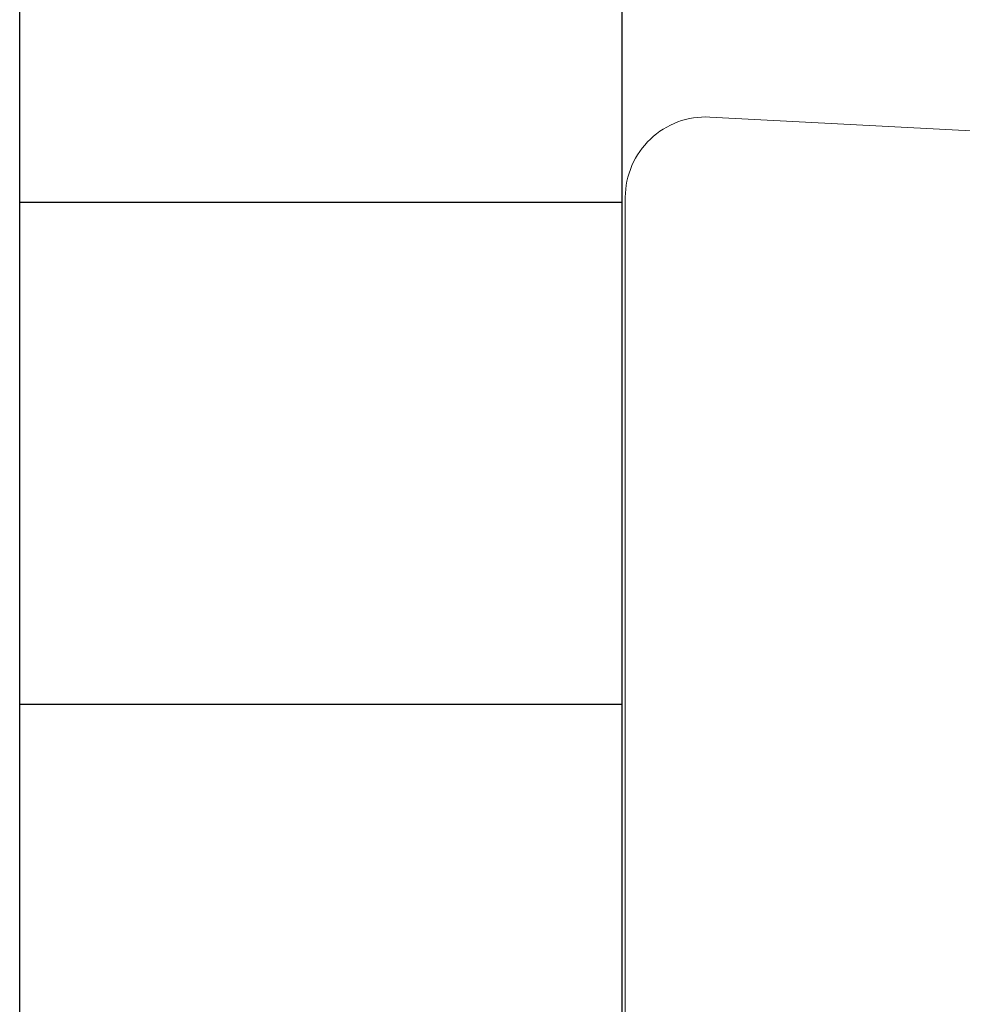
# Model space of a CAD drawing. Units: inches. Extents: x -9.98 to -4.22, y -9.6 to -2.5.
# Drawn here: x -8.04 to -7.94, y -4.64 to -4.54 of the extents above; entities that cross this region are included whole.
import ezdxf

# ---------------------------------------------------------------- set-up
doc = ezdxf.new("R2010")
doc.units = ezdxf.units.IN
doc.header["$LTSCALE"] = 0.5
doc.header["$MEASUREMENT"] = 0
doc.layers.add('Shade Bracket SCREWS', color=7, linetype='Continuous', lineweight=9)
doc.layers.add('SHADE-BRACKET', color=7, linetype='Continuous', lineweight=30)
doc.layers.add('System', color=7, linetype='Continuous')

# ---------------------------------------------------------------- blocks, each defined once
blk = doc.blocks.new('Shade Bracket Screws 085726')
at = {"layer": 'Shade Bracket SCREWS', "extrusion": (1, -4.93038e-32, -2.22045e-16)}
for p, q in [((-7.546021, -3.122069, 0.117629), (-7.470185, -3.126043, 0.117629)), ((-7.55444, -3.130058, 0.117629), (-7.55444, -3.487058, 0.117629))]:
    blk.add_line(p, q, dxfattribs=at)
at = {"layer": 'Shade Bracket SCREWS', "extrusion": (-2.22045e-16, 1.09476e-47, -1)}
blk.add_arc((7.54644, -3.130058, -0.117629), 0.008, 360, 93, dxfattribs=at)
blk = doc.blocks.new('Shade Bracket 085726')
at = {"layer": 'SHADE-BRACKET', "extrusion": (1, -4.93038e-32, -2.22045e-16)}
for p, q in [((-7.61444, -3.236032, 0.117629), (-7.61444, -2.249534, 0.117629)), ((-7.55444, -3.131058, 0.117629), (-7.55444, -3.525558, 0.117629)), ((-7.61444, -3.185558, 0.117629), (-7.55444, -3.185558, 0.117629)), ((-7.61444, -3.235558, 0.117629), (-7.55444, -3.235558, 0.117629)), ((-7.61444, -3.389534, 0.117629), (-7.61444, -3.236032, 0.117629))]:
    blk.add_line(p, q, dxfattribs=at)
blk = doc.blocks.new('System 085726')
at = {"layer": 'System'}
for name, p in [('Shade Bracket 085726', (0, 0)), ('Shade Bracket Screws 085726', (0.000336, -0.055004))]:
    blk.add_blockref(name, p, dxfattribs=at)

msp = doc.modelspace()

# ---------------------------------------------------------------- block references
at = {"layer": 'System'}
msp.add_blockref('System 085726', (-0.422922, -1.372319), dxfattribs=at)

doc.saveas('drawing.dxf')
